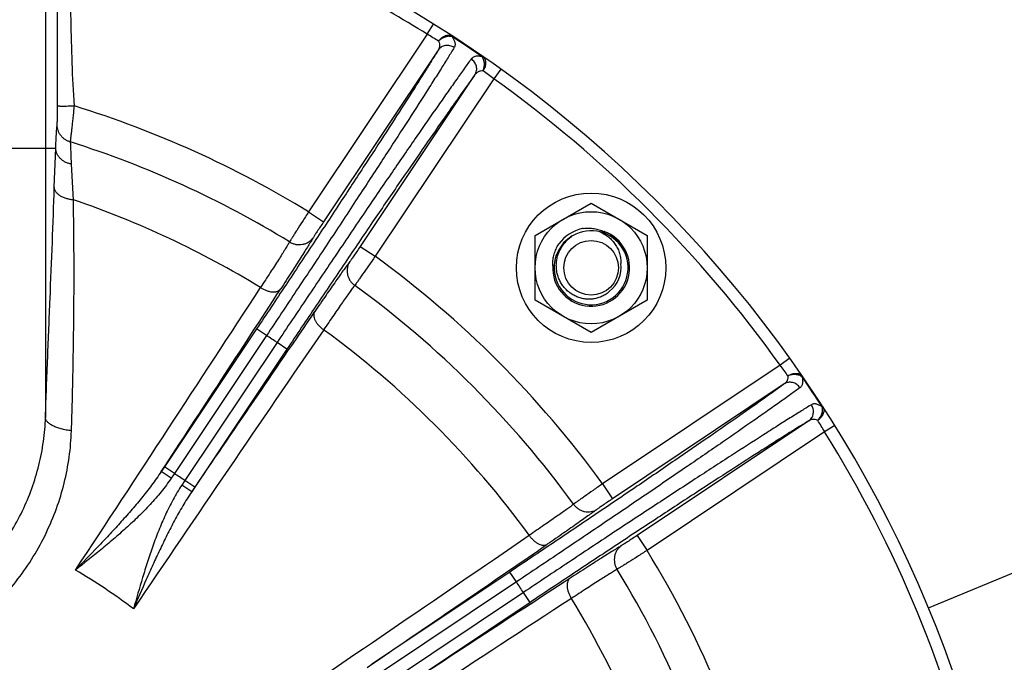
# Model space of a CAD drawing. Units: inches. Extents: x 0.5 to 21.5, y 0.5 to 16.5.
# Drawn here: x 15 to 16.3, y 12.7 to 13.6 of the extents above; entities that cross this region are included whole.
import ezdxf

# ---------------------------------------------------------------- set-up
doc = ezdxf.new("R2010")
doc.units = ezdxf.units.IN
doc.header["$LTSCALE"] = 1.21
doc.header["$MEASUREMENT"] = 0
doc.layers.get('0').update_dxf_attribs({"linetype": 'CONTINUOUS'})
doc.layers.add('02___PRT_ALL_AXES', color=7, linetype='CONTINUOUS')
doc.layers.add('03___PRT_ALL_CURVES', color=7, linetype='CONTINUOUS')
doc.styles.get("Standard").update_dxf_attribs({"font": 'trium.ttf'})
doc.dimstyles.new('DIMSTYLE_1', dxfattribs={"dimtxt": 0.125, "dimasz": 0.1875, "dimexe": 0.0625, "dimexo": 0.0625, "dimgap": 0.0625, "dimtad": 0, "dimtih": 1, "dimtoh": 1, "dimdec": 1, "dimlfac": 5, "dimzin": 0, "dimdsep": 46, "dimtxsty": 'Standard', "dimblk": '_FILLED', "dimblk1": '_FILLED', "dimblk2": '_FILLED', "dimcen": 0.09, "dimadec": 0, "dimazin": 0, "dimtp": 0.005, "dimtm": 0.005, "dimtfac": 1, "dimtdec": 1, "dimtofl": 0, "dimtmove": 0, "dimatfit": 3, "dimldrblk": '_FILLED', "dimfxl": 1, "dimtolj": 1, "dimtzin": 0, "dimarcsym": 0})

# ---------------------------------------------------------------- blocks, each defined once
blk = doc.blocks.new('_FILLED')
at = {"color": 0, "linetype": 'ByBlock'}
blk.add_solid([(0, 0), (-1, 0.1667), (-1, -0.1667)], dxfattribs=at)
blk = doc.blocks.new('*D7')
at = {"color": 2, "linetype": 'Continuous', "transparency": 16777216}
for p, q in [((15.1043, 15.7991), (11.195, 15.7991)), ((11.2575, 15.7991), (11.2575, 12.4087)), ((11.2575, 8.7684), (11.2575, 12.1587)), ((13.4765, 8.7684), (11.195, 8.7684))]:
    blk.add_line(p, q, dxfattribs=at)
at = {"color": 2, "linetype": 'Continuous', "transparency": 16777216, "xscale": 0.1875, "yscale": 0.1875, "zscale": 0.1875}
for p, rotation in [((11.2575, 15.7991), 90), ((11.2575, 8.7684), 270)]:
    blk.add_blockref('_FILLED', p, dxfattribs=dict(at, rotation=rotation))
at = {"color": 2, "linetype": 'Continuous', "transparency": 16777216, "insert": (11.2575, 12.3462), "char_height": 0.125, "width": 1.155093, "attachment_point": 2, "line_spacing_factor": 0.9}
blk.add_mtext('35.2" (893mm)', dxfattribs=at)

msp = doc.modelspace()

# ---------------------------------------------------------------- linework, layer by layer
at = {"color": 7, "linetype": 'Continuous'}
for p, q in [((14.9997, 13.6645), (14.9997, 13.0376)), ((15.5105, 13.5502), (15.5189, 13.5638)), ((15.5105, 13.5502), (15.3517, 13.3126)), ((15.5443, 13.5477), (15.5438, 13.5469)), ((15.5252, 13.5291), (15.3717, 13.2993)), ((15.5838, 13.5202), (15.5843, 13.521)), ((15.5744, 13.4962), (15.4209, 13.2664)), ((15.6089, 13.5037), (15.5996, 13.4907)), ((15.5996, 13.4907), (15.4408, 13.2531)), ((14.2543, 13.3978), (15.0134, 13.3978)), ((15.0115, 13.3455), (15.0134, 13.3978)), ((15.0371, 13.3286), (15.0345, 13.3764)), ((15.3517, 13.3126), (15.3717, 13.2993)), ((15.4209, 13.2664), (15.4408, 13.2531)), ((15.6804, 13.2401), (15.6785, 13.2402)), ((15.2821, 13.156), (15.1588, 12.9714)), ((15.2954, 13.1471), (15.2821, 13.156)), ((15.2954, 13.1471), (15.1721, 12.9625)), ((15.3095, 13.1377), (15.1861, 12.9531)), ((15.3228, 13.1288), (15.3095, 13.1377)), ((15.3228, 13.1288), (15.1994, 12.9443)), ((15.9958, 13.1168), (15.9827, 13.1075)), ((15.9827, 13.1075), (15.7451, 12.9488)), ((16.013, 13.0923), (16.0122, 13.0917)), ((15.9882, 13.0824), (15.7585, 12.9288)), ((16.039, 13.0517), (16.0398, 13.0522)), ((16.0211, 13.0331), (15.7913, 12.8796)), ((16.0423, 13.0184), (15.8047, 12.8597)), ((16.0559, 13.0269), (16.0423, 13.0184)), ((15.1588, 12.9714), (15.1546, 12.9652)), ((15.168, 12.9565), (15.1546, 12.9652)), ((15.1721, 12.9625), (15.1588, 12.9714)), ((15.1721, 12.9625), (15.168, 12.9565)), ((15.1861, 12.9531), (15.1821, 12.9471)), ((15.1994, 12.9443), (15.1861, 12.9531)), ((15.1953, 12.938), (15.1821, 12.9471)), ((15.1994, 12.9443), (15.1953, 12.938)), ((15.7451, 12.9488), (15.7585, 12.9288)), ((15.7913, 12.8796), (15.8047, 12.8597)), ((15.6209, 12.8307), (15.4363, 12.7074)), ((15.6298, 12.8174), (15.6209, 12.8307)), ((15.6298, 12.8174), (15.4452, 12.6941)), ((15.6392, 12.8034), (15.4546, 12.68)), ((15.6481, 12.7901), (15.6392, 12.8034)), ((15.6481, 12.7901), (15.4635, 12.6667))]:
    msp.add_line(p, q, dxfattribs=at)
msp.add_circle((15.7298, 13.2378), 0.0365, dxfattribs=at)
for centre, radius, start, end in [((-82.8773, 13.6305), 97.8932, 359.896833, 0.025755), ((14.6338, 12.1418), 1.675, 287.2615, 65.8399), ((14.6338, 12.1418), 1.659, 58.1009, 66.3627), ((15.2054, 13.0357), 0.5982, 57.6235, 59.3333), ((14.6338, 12.1418), 1.6741, 55.426, 57.074), ((15.241, 13.0119), 0.5982, 53.1667, 54.8765), ((14.6338, 12.1418), 1.659, 35.6009, 54.3991), ((14.6338, 12.1418), 1.3734, 58.486, 72.8709), ((14.6338, 12.1418), 1.3259, 58.5137, 72.4734), ((14.6338, 12.1418), 1.2535, 58.574, 71.2305), ((15.7298, 13.2378), 0.0515, 177.301, 70.1471), ((15.7298, 13.2378), 0.0495, 120.6581, 120.4942), ((15.7298, 13.2378), 0.0537, 102.7808, 143.6358), ((15.7298, 13.2379), 0.0537, 101.2244, 102.7835), ((15.7298, 13.238), 0.0535, 100.791, 101.224), ((15.7257, 13.2374), 0.0534, 96.5511, 96.7363), ((15.7298, 13.2379), 0.0536, 100.6172, 100.791), ((15.7297, 13.2379), 0.0536, 145.9779, 146.224), ((15.7297, 13.2379), 0.0535, 146.0025, 146.224), ((15.7298, 13.2378), 0.0537, 143.6332, 145.9771), ((15.7297, 13.2379), 0.0536, 144.8728, 146.0023), ((15.7321, 13.2396), 0.0492, 123.8465, 124.0099), ((14.6338, 12.1418), 1.3734, 35.986, 54.014), ((15.7298, 13.2378), 0.04, 308.2167, 7.9368), ((-58.9477, 61.5699), 88.5969, 326.62654, 326.918801), ((-53.6011, 58.0901), 82.2412, 326.722773, 326.926163), ((14.6338, 12.1418), 1.3259, 36.0137, 53.9863), ((83.1969, -33.3154), 82.2412, 145.573837, 145.777227), ((88.4579, -36.9234), 88.5968, 145.581199, 145.87346), ((14.6338, 12.1418), 1.2535, 36.074, 53.926), ((14.6338, 12.1418), 1.2035, 55.8475, 56.6525), ((15.5039, 12.7489), 0.5982, 35.1235, 36.8332), ((14.6338, 12.1418), 1.6741, 32.926, 34.574), ((15.5278, 12.7133), 0.5982, 30.6667, 32.3765), ((14.6338, 12.1418), 1.659, 13.1009, 31.8991), ((14.6338, 12.1418), 0.9815, 55.7565, 56.7435), ((-34.4313, 85.9659), 88.5968, 304.12654, 304.418801), ((-30.8234, 80.7049), 82.2412, 304.222773, 304.426163), ((14.6338, 12.1418), 1.3734, 13.486, 31.514), ((14.6338, 12.1418), 0.8019, 52.911, 59.589), ((14.6338, 12.1418), 1.3259, 13.5137, 31.4863), ((60.5822, -56.0932), 82.2412, 123.073837, 123.277227), ((14.6338, 12.1418), 1.2035, 33.3475, 34.1525), ((64.062, -61.4398), 88.5969, 123.081199, 123.37346), ((14.6338, 12.1418), 1.2535, 13.574, 31.426)]:
    msp.add_arc(centre, radius, start, end, dxfattribs=at)
for points, knots in [([(15.0383, 13.4542), (15.0359, 13.4926), (15.0332, 13.5694), (15.0332, 13.6463), (15.0335, 13.6847)], [0, 0, 0, 0, 0.499986, 1, 1, 1, 1]), ([(15.5257, 13.5409), (15.526, 13.5413), (15.5266, 13.5422), (15.5276, 13.5434), (15.5286, 13.5445), (15.5301, 13.5458), (15.5321, 13.5472), (15.5347, 13.5484), (15.5373, 13.5491), (15.5394, 13.5492), (15.541, 13.549), (15.5422, 13.5487), (15.5433, 13.5483), (15.544, 13.5479), (15.5443, 13.5477)], [0, 0, 0, 0, 0.07137, 0.142413, 0.212824, 0.282328, 0.41753, 0.54652, 0.668471, 0.78356, 0.838996, 0.893349, 0.946816, 1, 1, 1, 1]), ([(15.5438, 13.5469), (15.5431, 13.5471), (15.5416, 13.5474), (15.5393, 13.5475), (15.5369, 13.5472), (15.5336, 13.5463), (15.5297, 13.5444), (15.5269, 13.5422), (15.5257, 13.5409)], [0, 0, 0, 0, 0.109085, 0.224353, 0.345604, 0.472038, 0.734694, 1, 1, 1, 1]), ([(15.5438, 13.5469), (15.5443, 13.5462), (15.5452, 13.5448), (15.5463, 13.5428), (15.5471, 13.5408), (15.5476, 13.5389), (15.5478, 13.5371), (15.5477, 13.5354), (15.5473, 13.5339), (15.5468, 13.5329), (15.5466, 13.5325)], [0, 0, 0, 0, 0.165656, 0.317106, 0.454947, 0.580292, 0.694853, 0.800967, 0.901569, 1, 1, 1, 1]), ([(15.5466, 13.5325), (15.5439, 13.5281), (15.538, 13.5186), (15.5286, 13.5035), (15.5178, 13.4864), (15.5011, 13.4602), (15.4776, 13.4236), (15.4463, 13.3755), (15.4117, 13.3226), (15.3745, 13.2661), (15.3355, 13.2072), (15.3089, 13.1673), (15.2954, 13.1471)], [0, 0, 0, 0, 0.033748, 0.072639, 0.116468, 0.165001, 0.275127, 0.400676, 0.538978, 0.68709, 0.841862, 1, 1, 1, 1]), ([(15.5257, 13.5409), (15.5262, 13.5398), (15.5267, 13.5382), (15.527, 13.5361), (15.527, 13.5345), (15.5268, 13.5331), (15.5265, 13.5317), (15.5259, 13.5303), (15.5255, 13.5295), (15.5252, 13.5291)], [0, 0, 0, 0, 0.278592, 0.407413, 0.530841, 0.650347, 0.767429, 0.883537, 1, 1, 1, 1]), ([(15.5466, 13.5325), (15.5457, 13.5331), (15.5439, 13.534), (15.5409, 13.535), (15.5379, 13.5353), (15.5348, 13.5352), (15.5319, 13.5344), (15.5293, 13.5331), (15.527, 13.5313), (15.5257, 13.5299), (15.5252, 13.5291)], [0, 0, 0, 0, 0.129854, 0.259077, 0.387019, 0.513197, 0.637377, 0.759621, 0.880288, 1, 1, 1, 1]), ([(15.5252, 13.5291), (15.5226, 13.5248), (15.5169, 13.5156), (15.5078, 13.501), (15.4974, 13.4845), (15.4812, 13.4591), (15.4584, 13.4236), (15.4282, 13.3771), (15.3947, 13.3259), (15.3587, 13.2712), (15.3209, 13.2142), (15.2952, 13.1755), (15.2821, 13.156)], [0, 0, 0, 0, 0.033749, 0.07264, 0.116469, 0.165002, 0.275128, 0.400677, 0.538978, 0.687091, 0.841862, 1, 1, 1, 1]), ([(15.5838, 13.5202), (15.583, 13.5204), (15.5813, 13.5207), (15.579, 13.5209), (15.5768, 13.5209), (15.5749, 13.5206), (15.5732, 13.5201), (15.5717, 13.5194), (15.5704, 13.5184), (15.5697, 13.5177), (15.5694, 13.5173)], [0, 0, 0, 0, 0.165638, 0.317092, 0.454934, 0.580282, 0.694845, 0.800961, 0.901566, 1, 1, 1, 1]), ([(15.5851, 13.5012), (15.5855, 13.502), (15.5861, 13.5036), (15.5869, 13.5071), (15.5872, 13.5106), (15.5867, 13.5139), (15.5861, 13.5163), (15.5851, 13.5184), (15.5843, 13.5196), (15.5838, 13.5202)], [0, 0, 0, 0, 0.132283, 0.265661, 0.528189, 0.654562, 0.775756, 0.890958, 1, 1, 1, 1]), ([(15.5843, 13.521), (15.585, 13.5205), (15.5862, 13.5194), (15.5875, 13.5174), (15.5883, 13.515), (15.5888, 13.5114), (15.5882, 13.5075), (15.587, 13.5043), (15.586, 13.5025), (15.5854, 13.5016), (15.5851, 13.5012)], [0, 0, 0, 0, 0.106619, 0.216326, 0.331585, 0.453715, 0.717354, 0.85737, 0.928527, 1, 1, 1, 1]), ([(15.5694, 13.5173), (15.5663, 13.5131), (15.5598, 13.504), (15.5495, 13.4895), (15.5379, 13.473), (15.52, 13.4476), (15.4952, 13.4118), (15.4627, 13.3646), (15.4271, 13.3124), (15.3892, 13.2564), (15.3497, 13.1977), (15.3229, 13.1579), (15.3095, 13.1377)], [0, 0, 0, 0, 0.033748, 0.072639, 0.116468, 0.165001, 0.275127, 0.400676, 0.538978, 0.68709, 0.841862, 1, 1, 1, 1]), ([(15.5744, 13.4962), (15.5749, 13.497), (15.5758, 13.4987), (15.5766, 13.5015), (15.5768, 13.5045), (15.5763, 13.5074), (15.5754, 13.5103), (15.5738, 13.513), (15.5718, 13.5153), (15.5702, 13.5167), (15.5694, 13.5173)], [0, 0, 0, 0, 0.119712, 0.240379, 0.362623, 0.486803, 0.612981, 0.740923, 0.870146, 1, 1, 1, 1]), ([(15.5744, 13.4962), (15.5715, 13.4921), (15.5651, 13.4834), (15.5551, 13.4693), (15.5439, 13.4534), (15.5266, 13.4288), (15.5026, 13.3942), (15.4711, 13.3484), (15.4366, 13.2979), (15.3999, 13.2437), (15.3617, 13.1869), (15.3358, 13.1484), (15.3228, 13.1288)], [0, 0, 0, 0, 0.033749, 0.07264, 0.116469, 0.165002, 0.275128, 0.400677, 0.538978, 0.687091, 0.841862, 1, 1, 1, 1]), ([(15.5851, 13.5012), (15.584, 13.5012), (15.5823, 13.5011), (15.5802, 13.5005), (15.5788, 13.4999), (15.5775, 13.4992), (15.5763, 13.4983), (15.5753, 13.4973), (15.5747, 13.4966), (15.5744, 13.4962)], [0, 0, 0, 0, 0.278591, 0.407412, 0.530839, 0.650345, 0.767427, 0.883536, 1, 1, 1, 1]), ([(15.0152, 13.4288), (15.0153, 13.4293), (15.0154, 13.4305), (15.0155, 13.4326), (15.0156, 13.4353), (15.0157, 13.4385), (15.0157, 13.442), (15.0158, 13.4473), (15.0158, 13.4515), (15.0158, 13.4542)], [0, 0, 0, 0, 0.057468, 0.141317, 0.248282, 0.374685, 0.516738, 0.670698, 1, 1, 1, 1]), ([(15.0383, 13.4542), (15.0369, 13.4542), (15.0341, 13.454), (15.03, 13.4538), (15.0267, 13.4537), (15.0243, 13.4537), (15.0227, 13.4537), (15.0212, 13.4537), (15.0199, 13.4537), (15.0188, 13.4538), (15.0178, 13.4538), (15.017, 13.4539), (15.0165, 13.454), (15.0162, 13.4541), (15.016, 13.4541), (15.0159, 13.4542), (15.0158, 13.4542), (15.0158, 13.4542)], [0, 0, 0, 0, 0.190807, 0.374547, 0.544432, 0.622192, 0.69419, 0.759766, 0.818319, 0.869322, 0.912324, 0.946968, 0.973015, 0.982797, 0.990452, 0.996085, 1, 1, 1, 1]), ([(15.0331, 13.4061), (15.0331, 13.4062), (15.0331, 13.4064), (15.0332, 13.4067), (15.0332, 13.4071), (15.0333, 13.4076), (15.0333, 13.4083), (15.0335, 13.4095), (15.0337, 13.4112), (15.0339, 13.4134), (15.0342, 13.4159), (15.0347, 13.4197), (15.0353, 13.4248), (15.036, 13.4315), (15.0368, 13.4388), (15.0376, 13.4464), (15.0381, 13.4516), (15.0383, 13.4542)], [0, 0, 0, 0, 0.006662, 0.013705, 0.021139, 0.028951, 0.045702, 0.063931, 0.1047, 0.150987, 0.202483, 0.25885, 0.3847, 0.525324, 0.67722, 0.836706, 1, 1, 1, 1]), ([(15.0134, 13.3978), (15.0135, 13.401), (15.0138, 13.4072), (15.0142, 13.4157), (15.0146, 13.4219), (15.015, 13.4261), (15.0151, 13.4279), (15.0152, 13.4288)], [0, 0, 0, 0, 0.31506, 0.591613, 0.822398, 0.918313, 1, 1, 1, 1]), ([(15.0331, 13.4061), (15.0318, 13.4064), (15.0294, 13.4073), (15.0259, 13.4092), (15.0228, 13.4116), (15.0202, 13.4145), (15.018, 13.4177), (15.0165, 13.4212), (15.0155, 13.4249), (15.0152, 13.4275), (15.0152, 13.4288)], [0, 0, 0, 0, 0.127087, 0.253486, 0.379165, 0.504149, 0.628541, 0.752505, 0.876245, 1, 1, 1, 1]), ([(15.0345, 13.3764), (15.0343, 13.3794), (15.0341, 13.3851), (15.0339, 13.392), (15.0337, 13.397), (15.0336, 13.4003), (15.0334, 13.4033), (15.0332, 13.4052), (15.0331, 13.4061)], [0, 0, 0, 0, 0.306226, 0.575449, 0.695868, 0.806744, 0.90809, 1, 1, 1, 1]), ([(15.0345, 13.3764), (15.033, 13.3767), (15.0301, 13.3774), (15.0261, 13.3791), (15.0225, 13.3813), (15.0194, 13.384), (15.0168, 13.3871), (15.0149, 13.3905), (15.0137, 13.3941), (15.0134, 13.3965), (15.0134, 13.3978)], [0, 0, 0, 0, 0.137734, 0.272347, 0.403081, 0.52953, 0.651722, 0.77016, 0.885805, 1, 1, 1, 1]), ([(14.9997, 13.0376), (15.0005, 13.0644), (15.0025, 13.1172), (15.0058, 13.1953), (15.0089, 13.2711), (15.0107, 13.321), (15.0115, 13.3455)], [0, 0, 0, 0, 0.260912, 0.514427, 0.760673, 1, 1, 1, 1]), ([(15.0371, 13.3286), (15.0354, 13.3287), (15.032, 13.3292), (15.0272, 13.3304), (15.0228, 13.3321), (15.019, 13.3342), (15.0158, 13.3366), (15.0138, 13.339), (15.0127, 13.341), (15.012, 13.3425), (15.0116, 13.344), (15.0115, 13.345), (15.0115, 13.3455)], [0, 0, 0, 0, 0.156934, 0.307416, 0.448977, 0.5798, 0.699009, 0.80702, 0.857503, 0.906118, 0.953411, 1, 1, 1, 1]), ([(15.0344, 13.0197), (15.0353, 13.0462), (15.0367, 13.0988), (15.0378, 13.1768), (15.038, 13.2532), (15.0375, 13.3036), (15.0371, 13.3286)], [0, 0, 0, 0, 0.257472, 0.510213, 0.757848, 1, 1, 1, 1]), ([(15.3517, 13.3126), (15.3489, 13.3083), (15.3437, 13.3), (15.3373, 13.2901), (15.3329, 13.283), (15.3302, 13.2787), (15.3281, 13.2753), (15.3268, 13.2733), (15.3263, 13.2724)], [0, 0, 0, 0, 0.3248, 0.617854, 0.74332, 0.850504, 0.936771, 1, 1, 1, 1]), ([(15.3717, 13.2993), (15.3702, 13.297), (15.3674, 13.2928), (15.364, 13.2877), (15.3616, 13.284), (15.3602, 13.2818), (15.3591, 13.28), (15.3585, 13.279), (15.3582, 13.2785)], [0, 0, 0, 0, 0.324778, 0.617838, 0.743314, 0.850506, 0.936774, 1, 1, 1, 1]), ([(15.7196, 13.2905), (15.7219, 13.2908), (15.7267, 13.291), (15.7338, 13.2904), (15.7407, 13.2888), (15.7452, 13.2872), (15.7473, 13.2862)], [0, 0, 0, 0, 0.250008, 0.500008, 0.750005, 1, 1, 1, 1]), ([(15.7413, 13.2859), (15.7434, 13.2851), (15.7475, 13.2831), (15.7531, 13.2792), (15.7581, 13.2745), (15.7623, 13.2692), (15.7657, 13.2632), (15.7681, 13.2568), (15.7695, 13.2501), (15.7696, 13.2456), (15.7695, 13.2433)], [0, 0, 0, 0, 0.125023, 0.250067, 0.375078, 0.500086, 0.625083, 0.750066, 0.875047, 1, 1, 1, 1]), ([(15.7672, 13.2717), (15.7658, 13.2733), (15.763, 13.2763), (15.7582, 13.2803), (15.753, 13.2836), (15.7492, 13.2854), (15.7473, 13.2862)], [0, 0, 0, 0, 0.250001, 0.499982, 0.750028, 1, 1, 1, 1]), ([(15.3263, 13.2724), (15.3254, 13.2709), (15.3234, 13.2675), (15.32, 13.262), (15.3159, 13.2555), (15.3094, 13.2452), (15.2998, 13.2304), (15.2917, 13.218), (15.2874, 13.2114)], [0, 0, 0, 0, 0.073825, 0.163741, 0.269143, 0.389316, 0.670617, 1, 1, 1, 1]), ([(15.3582, 13.2785), (15.3572, 13.2768), (15.3549, 13.273), (15.351, 13.2667), (15.3464, 13.2595), (15.3391, 13.2478), (15.3283, 13.231), (15.3193, 13.2171), (15.3144, 13.2095)], [0, 0, 0, 0, 0.073827, 0.163744, 0.269147, 0.389321, 0.67062, 1, 1, 1, 1]), ([(15.3263, 13.2724), (15.3276, 13.2716), (15.3304, 13.2703), (15.3348, 13.269), (15.3393, 13.2686), (15.3438, 13.269), (15.3481, 13.2703), (15.352, 13.2723), (15.3555, 13.2751), (15.3574, 13.2773), (15.3582, 13.2785)], [0, 0, 0, 0, 0.127943, 0.255477, 0.382224, 0.507907, 0.632401, 0.755749, 0.878163, 1, 1, 1, 1]), ([(15.6834, 13.2378), (15.6832, 13.2399), (15.6832, 13.244), (15.6841, 13.2502), (15.6858, 13.2562), (15.6882, 13.262), (15.6914, 13.2673), (15.6952, 13.2723), (15.6996, 13.2767), (15.7029, 13.2792), (15.7046, 13.2804)], [0, 0, 0, 0, 0.124978, 0.250002, 0.374992, 0.499994, 0.624993, 0.74998, 0.875009, 1, 1, 1, 1]), ([(15.7771, 13.2524), (15.7767, 13.2542), (15.7755, 13.2577), (15.7733, 13.2627), (15.7705, 13.2674), (15.7683, 13.2703), (15.7672, 13.2717)], [0, 0, 0, 0, 0.249999, 0.499998, 0.749997, 1, 1, 1, 1]), ([(15.4209, 13.2664), (15.4194, 13.2642), (15.4165, 13.2599), (15.4131, 13.2549), (15.4106, 13.2513), (15.4091, 13.2492), (15.4079, 13.2474), (15.4072, 13.2464), (15.4069, 13.246)], [0, 0, 0, 0, 0.324778, 0.617838, 0.743314, 0.850506, 0.936775, 1, 1, 1, 1]), ([(15.6785, 13.2402), (15.6784, 13.2426), (15.6785, 13.2474), (15.6798, 13.2544), (15.682, 13.2613), (15.684, 13.2656), (15.6852, 13.2677)], [0, 0, 0, 0, 0.249999, 0.499993, 0.749991, 1, 1, 1, 1]), ([(15.4069, 13.246), (15.4057, 13.2444), (15.403, 13.2408), (15.3987, 13.2349), (15.3937, 13.2279), (15.3858, 13.2166), (15.3744, 13.2002), (15.365, 13.1865), (15.3599, 13.1791)], [0, 0, 0, 0, 0.073827, 0.163744, 0.269147, 0.389321, 0.67062, 1, 1, 1, 1]), ([(15.4069, 13.246), (15.4061, 13.2448), (15.4047, 13.2422), (15.4035, 13.238), (15.4031, 13.2335), (15.4036, 13.2291), (15.4049, 13.2248), (15.407, 13.2207), (15.4099, 13.2171), (15.4122, 13.2151), (15.4134, 13.2142)], [0, 0, 0, 0, 0.121837, 0.244251, 0.367599, 0.492093, 0.617776, 0.744523, 0.872057, 1, 1, 1, 1]), ([(15.4408, 13.2531), (15.4379, 13.2488), (15.4323, 13.2408), (15.4255, 13.2312), (15.4207, 13.2244), (15.4178, 13.2203), (15.4154, 13.2169), (15.414, 13.215), (15.4134, 13.2142)], [0, 0, 0, 0, 0.324801, 0.617854, 0.74332, 0.850505, 0.936771, 1, 1, 1, 1]), ([(15.7546, 13.2064), (15.7531, 13.205), (15.7499, 13.2025), (15.7446, 13.1995), (15.7389, 13.1974), (15.733, 13.196), (15.7269, 13.1956), (15.7209, 13.196), (15.7149, 13.1973), (15.7092, 13.1995), (15.7039, 13.2024), (15.699, 13.206), (15.6947, 13.2102), (15.6909, 13.215), (15.6879, 13.2203), (15.6856, 13.2259), (15.684, 13.2318), (15.6835, 13.2358), (15.6834, 13.2378)], [0, 0, 0, 0, 0.062479, 0.124992, 0.187478, 0.249974, 0.31247, 0.374968, 0.437472, 0.499977, 0.56248, 0.624982, 0.68748, 0.749982, 0.812485, 0.874985, 0.937514, 1, 1, 1, 1]), ([(15.2874, 13.2114), (15.2887, 13.2105), (15.2913, 13.2091), (15.2954, 13.2073), (15.2994, 13.2061), (15.3032, 13.2055), (15.3063, 13.2056), (15.3085, 13.2059), (15.31, 13.2063), (15.3113, 13.2069), (15.3125, 13.2076), (15.3135, 13.2085), (15.3141, 13.2092), (15.3144, 13.2095)], [0, 0, 0, 0, 0.155998, 0.307792, 0.451829, 0.585181, 0.705931, 0.761453, 0.81383, 0.863345, 0.910444, 0.955746, 1, 1, 1, 1]), ([(15.4134, 13.2142), (15.4123, 13.2128), (15.41, 13.2096), (15.4062, 13.2043), (15.4018, 13.1981), (15.3947, 13.1881), (15.3847, 13.1736), (15.3764, 13.1615), (15.3719, 13.1549)], [0, 0, 0, 0, 0.073825, 0.163741, 0.269143, 0.389316, 0.670617, 1, 1, 1, 1]), ([(15.3599, 13.1791), (15.3597, 13.1787), (15.3592, 13.178), (15.3588, 13.1767), (15.3586, 13.1753), (15.3586, 13.1738), (15.3588, 13.1723), (15.3593, 13.1701), (15.3604, 13.1673), (15.3625, 13.164), (15.3651, 13.1607), (15.3683, 13.1576), (15.3706, 13.1558), (15.3719, 13.1549)], [0, 0, 0, 0, 0.044254, 0.089556, 0.136655, 0.18617, 0.238547, 0.294069, 0.414819, 0.548171, 0.692208, 0.844002, 1, 1, 1, 1]), ([(15.9932, 13.0931), (15.9949, 13.0942), (15.9977, 13.0956), (16.0016, 13.0965), (16.0044, 13.0966), (16.0071, 13.0963), (16.0095, 13.0954), (16.0115, 13.0941), (16.0126, 13.0929), (16.013, 13.0923)], [0, 0, 0, 0, 0.281757, 0.417148, 0.546319, 0.66844, 0.78369, 0.8934, 1, 1, 1, 1]), ([(15.9932, 13.0931), (15.9933, 13.0919), (15.9931, 13.0903), (15.9926, 13.0881), (15.992, 13.0867), (15.9913, 13.0854), (15.9904, 13.0843), (15.9894, 13.0832), (15.9886, 13.0826), (15.9882, 13.0824)], [0, 0, 0, 0, 0.278592, 0.407413, 0.530841, 0.650347, 0.767429, 0.883537, 1, 1, 1, 1]), ([(16.0093, 13.0773), (16.0087, 13.0782), (16.0074, 13.0798), (16.005, 13.0818), (16.0024, 13.0833), (15.9995, 13.0843), (15.9965, 13.0847), (15.9936, 13.0845), (15.9908, 13.0838), (15.989, 13.0829), (15.9882, 13.0824)], [0, 0, 0, 0, 0.129854, 0.259077, 0.387019, 0.513197, 0.637377, 0.759621, 0.880288, 1, 1, 1, 1]), ([(16.0122, 13.0917), (16.0117, 13.0922), (16.0104, 13.093), (16.0083, 13.094), (16.006, 13.0946), (16.0026, 13.0951), (15.9982, 13.0948), (15.9948, 13.0938), (15.9932, 13.0931)], [0, 0, 0, 0, 0.109085, 0.224353, 0.345604, 0.472038, 0.734694, 1, 1, 1, 1]), ([(16.0122, 13.0917), (16.0124, 13.0909), (16.0127, 13.0893), (16.0129, 13.0869), (16.0129, 13.0848), (16.0127, 13.0828), (16.0122, 13.0811), (16.0114, 13.0796), (16.0105, 13.0783), (16.0097, 13.0776), (16.0093, 13.0773)], [0, 0, 0, 0, 0.165655, 0.317106, 0.454947, 0.580292, 0.694853, 0.800967, 0.901569, 1, 1, 1, 1]), ([(15.9882, 13.0824), (15.9842, 13.0794), (15.9755, 13.0731), (15.9614, 13.063), (15.9455, 13.0518), (15.9209, 13.0345), (15.8862, 13.0105), (15.8405, 12.979), (15.79, 12.9446), (15.7357, 12.9078), (15.679, 12.8696), (15.6404, 12.8438), (15.6209, 12.8307)], [0, 0, 0, 0, 0.033749, 0.07264, 0.116469, 0.165002, 0.275128, 0.400677, 0.538978, 0.687091, 0.841862, 1, 1, 1, 1]), ([(16.0093, 13.0773), (16.0051, 13.0743), (15.9961, 13.0678), (15.9815, 13.0574), (15.9651, 13.0458), (15.9397, 13.028), (15.9039, 13.0031), (15.8566, 12.9707), (15.8044, 12.9351), (15.7484, 12.8971), (15.6898, 12.8576), (15.6499, 12.8309), (15.6298, 12.8174)], [0, 0, 0, 0, 0.033748, 0.072639, 0.116468, 0.165001, 0.275127, 0.400676, 0.538978, 0.68709, 0.841862, 1, 1, 1, 1]), ([(16.0245, 13.0545), (16.0201, 13.0518), (16.0107, 13.046), (15.9955, 13.0365), (15.9785, 13.0258), (15.9523, 13.0091), (15.9157, 12.9855), (15.8676, 12.9543), (15.8147, 12.9197), (15.7582, 12.8825), (15.6993, 12.8434), (15.6593, 12.8168), (15.6392, 12.8034)], [0, 0, 0, 0, 0.033748, 0.072639, 0.116468, 0.165001, 0.275127, 0.400676, 0.538978, 0.68709, 0.841862, 1, 1, 1, 1]), ([(16.0211, 13.0331), (16.0219, 13.0337), (16.0234, 13.0349), (16.0252, 13.0372), (16.0265, 13.0399), (16.0272, 13.0428), (16.0274, 13.0458), (16.027, 13.0489), (16.0261, 13.0518), (16.0251, 13.0537), (16.0245, 13.0545)], [0, 0, 0, 0, 0.119712, 0.240379, 0.362623, 0.486803, 0.612981, 0.740923, 0.870146, 1, 1, 1, 1]), ([(16.039, 13.0517), (16.0383, 13.0522), (16.0369, 13.0531), (16.0348, 13.0542), (16.0328, 13.055), (16.0309, 13.0555), (16.0291, 13.0557), (16.0275, 13.0556), (16.0259, 13.0552), (16.025, 13.0548), (16.0245, 13.0545)], [0, 0, 0, 0, 0.165638, 0.317092, 0.454934, 0.580282, 0.694845, 0.800961, 0.901566, 1, 1, 1, 1]), ([(16.0398, 13.0522), (16.0402, 13.0516), (16.0409, 13.0501), (16.0413, 13.0477), (16.0412, 13.0452), (16.0402, 13.0417), (16.0382, 13.0383), (16.0358, 13.0358), (16.0342, 13.0345), (16.0334, 13.0339), (16.033, 13.0336)], [0, 0, 0, 0, 0.106619, 0.216326, 0.331585, 0.453715, 0.717354, 0.85737, 0.928527, 1, 1, 1, 1]), ([(16.033, 13.0336), (16.0336, 13.0342), (16.0348, 13.0355), (16.0369, 13.0384), (16.0384, 13.0416), (16.0393, 13.0448), (16.0396, 13.0472), (16.0395, 13.0496), (16.0392, 13.051), (16.039, 13.0517)], [0, 0, 0, 0, 0.132283, 0.265661, 0.528189, 0.654562, 0.775756, 0.890958, 1, 1, 1, 1]), ([(14.6338, 12.7125), (14.6456, 12.7125), (14.6632, 12.7133), (14.6865, 12.7159), (14.7097, 12.7195), (14.7382, 12.7259), (14.7715, 12.7366), (14.8035, 12.7501), (14.834, 12.7664), (14.8626, 12.7853), (14.889, 12.8067), (14.9132, 12.8302), (14.9347, 12.8558), (14.9534, 12.8832), (14.9692, 12.9121), (14.9819, 12.9423), (14.9913, 12.9734), (14.9975, 13.0053), (14.9993, 13.0268), (14.9997, 13.0376)], [0, 0, 0, 0, 0.065161, 0.097718, 0.130239, 0.195109, 0.259698, 0.323927, 0.38773, 0.451054, 0.513864, 0.576145, 0.6379, 0.699151, 0.759944, 0.82034, 0.880417, 0.940269, 1, 1, 1, 1]), ([(15.0344, 13.0197), (15.0321, 13.02), (15.0274, 13.0206), (15.0208, 13.022), (15.0157, 13.0236), (15.012, 13.0251), (15.0096, 13.0263), (15.0073, 13.0275), (15.0053, 13.0288), (15.0036, 13.0302), (15.0022, 13.0316), (15.0011, 13.033), (15.0003, 13.0345), (14.9998, 13.036), (14.9997, 13.0371), (14.9997, 13.0376)], [0, 0, 0, 0, 0.172139, 0.335794, 0.487158, 0.557241, 0.623147, 0.684645, 0.7416, 0.793996, 0.841967, 0.885844, 0.926195, 0.963873, 1, 1, 1, 1]), ([(16.0211, 13.0331), (16.0169, 13.0305), (16.0077, 13.0249), (15.993, 13.0157), (15.9765, 13.0053), (15.9512, 12.9892), (15.9157, 12.9664), (15.8691, 12.9362), (15.818, 12.9027), (15.7633, 12.8666), (15.7062, 12.8288), (15.6676, 12.8031), (15.6481, 12.7901)], [0, 0, 0, 0, 0.033749, 0.07264, 0.116469, 0.165002, 0.275128, 0.400677, 0.538978, 0.687091, 0.841862, 1, 1, 1, 1]), ([(16.033, 13.0336), (16.0319, 13.0341), (16.0303, 13.0346), (16.0281, 13.0349), (16.0266, 13.0349), (16.0251, 13.0348), (16.0237, 13.0344), (16.0224, 13.0339), (16.0215, 13.0334), (16.0211, 13.0331)], [0, 0, 0, 0, 0.278591, 0.407412, 0.530839, 0.650345, 0.767427, 0.883536, 1, 1, 1, 1]), ([(14.6338, 12.6642), (14.6467, 12.6642), (14.6724, 12.6653), (14.7106, 12.6704), (14.7481, 12.6788), (14.7846, 12.6905), (14.8196, 12.7053), (14.853, 12.7231), (14.8843, 12.7438), (14.9133, 12.7672), (14.9397, 12.793), (14.9633, 12.821), (14.9838, 12.8509), (15.0011, 12.8826), (15.015, 12.9156), (15.0253, 12.9496), (15.032, 12.9845), (15.034, 13.008), (15.0344, 13.0197)], [0, 0, 0, 0, 0.065193, 0.130287, 0.195188, 0.259805, 0.324061, 0.387887, 0.451231, 0.514058, 0.576348, 0.638107, 0.699354, 0.760133, 0.820504, 0.880543, 0.940342, 1, 1, 1, 1]), ([(15.1546, 12.9652), (15.1525, 12.9621), (15.1483, 12.9559), (15.1395, 12.9439), (15.1281, 12.9294), (15.1139, 12.9125), (15.0993, 12.8961), (15.0845, 12.88), (15.0647, 12.8591), (15.0497, 12.8436), (15.0397, 12.8333)], [0, 0, 0, 0, 0.063904, 0.127642, 0.254587, 0.380805, 0.506261, 0.630929, 0.754788, 1, 1, 1, 1]), ([(15.168, 12.9565), (15.1659, 12.9533), (15.1615, 12.9471), (15.1522, 12.9351), (15.1398, 12.9209), (15.1239, 12.9047), (15.1075, 12.8894), (15.0907, 12.8747), (15.0682, 12.8559), (15.0511, 12.8423), (15.0397, 12.8333)], [0, 0, 0, 0, 0.063848, 0.127647, 0.254948, 0.381688, 0.507649, 0.632632, 0.756459, 1, 1, 1, 1]), ([(15.1821, 12.9471), (15.18, 12.9439), (15.1759, 12.9375), (15.1684, 12.9243), (15.16, 12.9073), (15.1511, 12.8865), (15.1432, 12.8655), (15.1361, 12.8444), (15.1274, 12.8164), (15.1213, 12.7954), (15.1174, 12.7814)], [0, 0, 0, 0, 0.063848, 0.127647, 0.254948, 0.381688, 0.507649, 0.632632, 0.756459, 1, 1, 1, 1]), ([(15.7451, 12.9488), (15.7409, 12.9458), (15.7329, 12.9402), (15.7232, 12.9334), (15.7164, 12.9286), (15.7123, 12.9257), (15.709, 12.9233), (15.7071, 12.9219), (15.7063, 12.9213)], [0, 0, 0, 0, 0.3248, 0.617854, 0.74332, 0.850504, 0.936771, 1, 1, 1, 1]), ([(15.1953, 12.938), (15.1932, 12.9349), (15.1891, 12.9287), (15.1814, 12.916), (15.1723, 12.8998), (15.1622, 12.8802), (15.1526, 12.8604), (15.1434, 12.8406), (15.1316, 12.8143), (15.1231, 12.7946), (15.1174, 12.7814)], [0, 0, 0, 0, 0.063904, 0.127642, 0.254587, 0.380805, 0.506261, 0.630929, 0.754788, 1, 1, 1, 1]), ([(15.7585, 12.9288), (15.7562, 12.9273), (15.752, 12.9245), (15.7469, 12.921), (15.7434, 12.9186), (15.7412, 12.9171), (15.7395, 12.9158), (15.7385, 12.9151), (15.7381, 12.9148)], [0, 0, 0, 0, 0.324778, 0.617838, 0.743314, 0.850506, 0.936774, 1, 1, 1, 1]), ([(15.7063, 12.9213), (15.7049, 12.9203), (15.7017, 12.9179), (15.6964, 12.9141), (15.6902, 12.9097), (15.6802, 12.9027), (15.6657, 12.8926), (15.6535, 12.8843), (15.6469, 12.8798)], [0, 0, 0, 0, 0.073825, 0.163741, 0.269143, 0.389316, 0.670617, 1, 1, 1, 1]), ([(15.7381, 12.9148), (15.7365, 12.9136), (15.7329, 12.911), (15.7269, 12.9067), (15.7199, 12.9017), (15.7086, 12.8937), (15.6923, 12.8823), (15.6786, 12.8729), (15.6712, 12.8678)], [0, 0, 0, 0, 0.073827, 0.163744, 0.269147, 0.389321, 0.67062, 1, 1, 1, 1]), ([(15.7063, 12.9213), (15.7072, 12.9201), (15.7092, 12.9178), (15.7128, 12.915), (15.7168, 12.9128), (15.7211, 12.9115), (15.7256, 12.911), (15.73, 12.9114), (15.7343, 12.9126), (15.7369, 12.914), (15.7381, 12.9148)], [0, 0, 0, 0, 0.127943, 0.255477, 0.382224, 0.507907, 0.632401, 0.755749, 0.878163, 1, 1, 1, 1]), ([(15.6469, 12.8798), (15.6478, 12.8786), (15.6497, 12.8762), (15.6528, 12.873), (15.656, 12.8704), (15.6594, 12.8684), (15.6622, 12.8672), (15.6644, 12.8667), (15.6659, 12.8666), (15.6674, 12.8666), (15.6687, 12.8668), (15.67, 12.8672), (15.6708, 12.8676), (15.6712, 12.8678)], [0, 0, 0, 0, 0.155998, 0.307792, 0.451829, 0.585181, 0.705931, 0.761453, 0.81383, 0.863345, 0.910444, 0.955746, 1, 1, 1, 1]), ([(15.7913, 12.8796), (15.7891, 12.8781), (15.7849, 12.8753), (15.7797, 12.8719), (15.7761, 12.8696), (15.7739, 12.8682), (15.7721, 12.867), (15.771, 12.8664), (15.7706, 12.8661)], [0, 0, 0, 0, 0.324778, 0.617838, 0.743314, 0.850506, 0.936775, 1, 1, 1, 1]), ([(15.7706, 12.8661), (15.7689, 12.8651), (15.765, 12.8628), (15.7588, 12.8589), (15.7515, 12.8544), (15.7398, 12.847), (15.7231, 12.8363), (15.7091, 12.8272), (15.7016, 12.8223)], [0, 0, 0, 0, 0.073827, 0.163744, 0.269147, 0.389321, 0.67062, 1, 1, 1, 1]), ([(15.7706, 12.8661), (15.7694, 12.8653), (15.7671, 12.8634), (15.7644, 12.86), (15.7623, 12.856), (15.7611, 12.8518), (15.7607, 12.8473), (15.7611, 12.8427), (15.7623, 12.8383), (15.7637, 12.8356), (15.7645, 12.8343)], [0, 0, 0, 0, 0.121837, 0.244251, 0.367599, 0.492093, 0.617776, 0.744523, 0.872057, 1, 1, 1, 1]), ([(15.8047, 12.8597), (15.8003, 12.8569), (15.7921, 12.8516), (15.7821, 12.8453), (15.7751, 12.8408), (15.7708, 12.8382), (15.7673, 12.836), (15.7653, 12.8348), (15.7645, 12.8343)], [0, 0, 0, 0, 0.324801, 0.617854, 0.74332, 0.850505, 0.936771, 1, 1, 1, 1]), ([(15.7645, 12.8343), (15.7629, 12.8333), (15.7596, 12.8313), (15.754, 12.8279), (15.7476, 12.8239), (15.7372, 12.8173), (15.7224, 12.8077), (15.7101, 12.7997), (15.7034, 12.7953)], [0, 0, 0, 0, 0.073825, 0.163741, 0.269143, 0.389316, 0.670617, 1, 1, 1, 1]), ([(15.7016, 12.8223), (15.7012, 12.822), (15.7006, 12.8215), (15.6997, 12.8205), (15.699, 12.8193), (15.6984, 12.8179), (15.698, 12.8164), (15.6976, 12.8142), (15.6976, 12.8112), (15.6982, 12.8073), (15.6994, 12.8033), (15.7011, 12.7992), (15.7026, 12.7966), (15.7034, 12.7953)], [0, 0, 0, 0, 0.044254, 0.089556, 0.136655, 0.18617, 0.238547, 0.294069, 0.414819, 0.548171, 0.692208, 0.844002, 1, 1, 1, 1])]:
    msp.add_open_spline(points, degree=3, knots=knots, dxfattribs=at)
at = {"layer": '02___PRT_ALL_AXES', "color": 7, "linetype": 'Continuous'}
for p, q in [((15.6548, 13.2811), (15.7298, 13.3244)), ((15.7298, 13.3244), (15.8048, 13.2811)), ((15.6548, 13.1945), (15.6548, 13.2811)), ((15.8048, 13.2811), (15.8048, 13.1945)), ((15.7298, 13.1512), (15.6548, 13.1945)), ((15.8048, 13.1945), (15.7298, 13.1512))]:
    msp.add_line(p, q, dxfattribs=at)
for radius in [0.1, 0.075]:
    msp.add_circle((15.7298, 13.2378), radius, dxfattribs=at)
at = {"layer": '03___PRT_ALL_CURVES', "color": 4, "linetype": 'Continuous'}
msp.add_line((16.1813, 12.7828), (16.9435, 13.0985), dxfattribs=at)

# ---------------------------------------------------------------- dimensions: what is measured, and where the dimension line sits
at = {"color": 2, "linetype": 'Continuous'}
dim = msp.add_linear_dim(base=(11.2575, 15.7991), p1=(13.539, 8.7684), p2=(15.1668, 15.7991), angle=90, text='<>" (893mm)', dimstyle='DIMSTYLE_1', dxfattribs=at)
dim.commit()
dim.dimension.update_dxf_attribs({"geometry": '*D7', "text_midpoint": (11.2575, 12.2837), "dimtype": 160})

doc.saveas('drawing.dxf')
